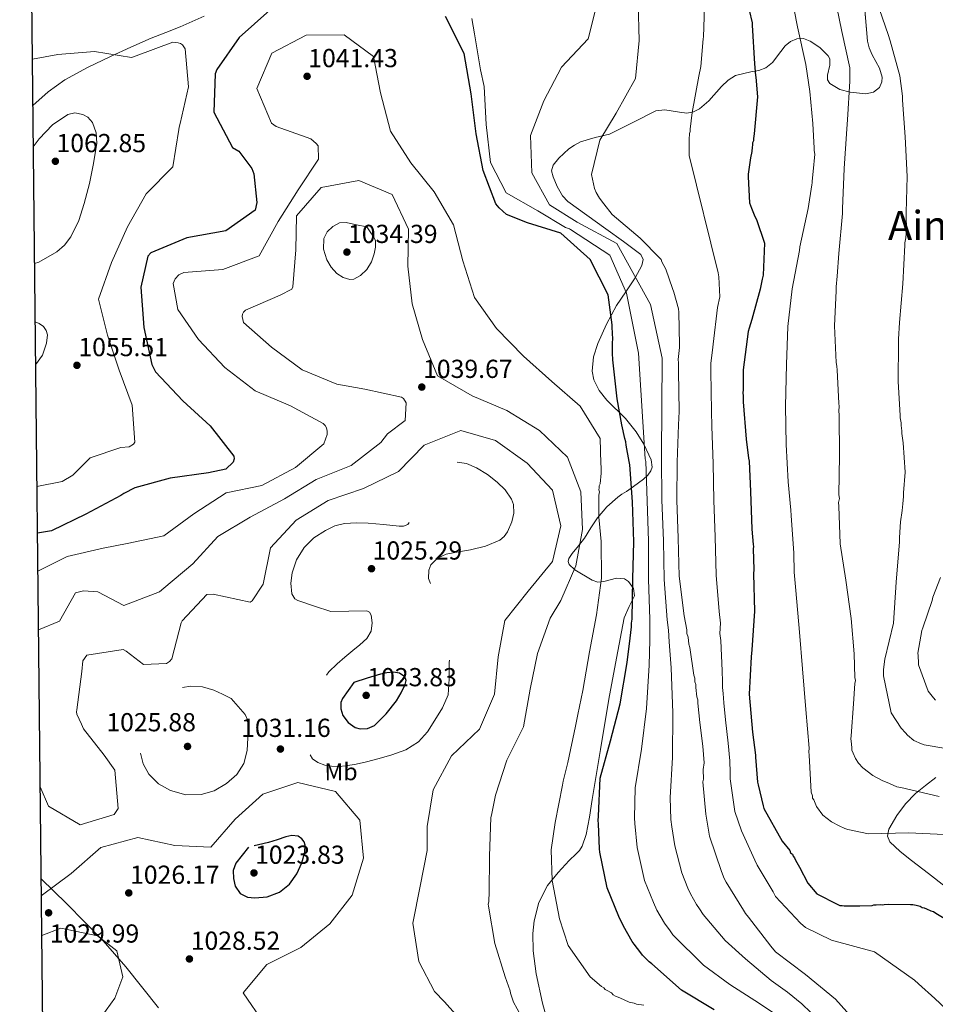
# Model space of a CAD drawing. Units: metres. Extents: x 573165 to 580025, y 4742701 to 4747404.
# Drawn here: x 573165 to 573542, y 4746448 to 4746853 of the extents above; entities that cross this region are included whole.
import ezdxf
from ezdxf.enums import TextEntityAlignment as Align

# ---------------------------------------------------------------- set-up
doc = ezdxf.new("R2010")
doc.units = ezdxf.units.M
doc.header["$MEASUREMENT"] = 0
doc.linetypes.add('DGN Style 3', pattern=[119.70448, 85.5032, -34.20128])
for name, color, linetype, lineweight in [('Nivel 21', 7, 'Continuous', 0), ('Nivel 35', 7, 'Continuous', 0), ('Nivel 37', 7, 'Continuous', 0), ('Nivel 4', 7, 'Continuous', 0), ('Nivel 41', 7, 'Continuous', 0), ('Nivel 45', 7, 'Continuous', 0), ('Nivel 49', 7, 'Continuous', 0), ('Nivel 5', 7, 'Continuous', 0), ('Nivel 57', 7, 'Continuous', 0), ('Nivel 59', 7, 'Continuous', 0), ('Nivel 61', 7, 'Continuous', 0), ('Nivel 7', 7, 'Continuous', 0)]:
    doc.layers.add(name, color=color, linetype=linetype, lineweight=lineweight)
doc.styles.add('Style-arial', font='arial.shx', dxfattribs={"bigfont": 'arialbig.shx'})
doc.styles.add('Style-Arial Narrow', font='txt')
doc.styles.add('Style-Times New Roman', font='txt')

# ---------------------------------------------------------------- blocks, each defined once
blk = doc.blocks.new('5PATER')
at = {"layer": 'Nivel 7', "linetype": 'Continuous', "lineweight": 0}
h = blk.add_hatch(color=51, dxfattribs=at)
edge = h.paths.add_edge_path()
edge.add_ellipse((0, -0.01), major_axis=(-1.1, -1.11), ratio=0.999422, start_angle=0, end_angle=360)

msp = doc.modelspace()

# ---------------------------------------------------------------- linework, layer by layer
at = {"layer": 'Nivel 21', "color": 7, "linetype": 'DGN Style 3', "lineweight": 0}
msp.add_polyline3d([(573170.59, 4746818.05, 1057.77), (573176.84, 4746823.61, 1057), (573183.69, 4746828.62, 1056.24), (573193.03, 4746833.69, 1055.97), (573202.62, 4746838.23, 1055.68), (573210.95, 4746842.07, 1055.15), (573219.32, 4746845.76, 1054.48), (573225.33, 4746848.06, 1054.51), (573231.33, 4746850.35, 1054.54), (573241.22, 4746854.81, 1054.59)], dxfattribs=at)
at = {"layer": 'Nivel 35', "color": 92, "linetype": 'DGN Style 3', "lineweight": 0}
for points in [[(573515.18, 4746841.7, 1085.02), (573514.49, 4746844.53, 1085.37), (573512.9, 4746864.27, 1085.28)], [(573404.48, 4746552.68, 1048.89), (573407.94, 4746573.35, 1048.44), (573411.02, 4746590.19, 1048.13), (573414.31, 4746606.9, 1047.83), (573416.35, 4746611.49, 1047.45), (573418.44, 4746615.91, 1046.62), (573418.09, 4746618.93, 1045.57), (573416, 4746621.87, 1044.5), (573414.35, 4746623, 1044.14), (573411.12, 4746623.2, 1043.58), (573405.93, 4746621.81, 1042.86), (573403.39, 4746621.57, 1042.49), (573401.04, 4746622.38, 1042.08), (573393.98, 4746626.65, 1040.28), (573391.52, 4746628.92, 1039.34), (573391.1, 4746630.09, 1038.98), (573391.41, 4746631.29, 1038.75), (573392.84, 4746633.36, 1039.21), (573395.4, 4746636.49, 1041.45), (573397.93, 4746639.71, 1043.29), (573400.57, 4746643.92, 1043.88), (573403.26, 4746648.12, 1044.5), (573407.11, 4746652.62, 1046.48), (573411.59, 4746656.55, 1048.44), (573413.34, 4746657.77, 1048.32), (573415.16, 4746658.97, 1048.14), (573418.09, 4746660.98, 1049.2), (573422.24, 4746664.08, 1051.76), (573423.96, 4746665.71, 1052.81), (573425.28, 4746667.41, 1053.28), (573425.82, 4746669, 1053.3), (573425.42, 4746671.94, 1053.17), (573422.36, 4746678.47, 1052.77), (573419.19, 4746683.53, 1052.68), (573414.82, 4746688.97, 1053.03), (573407.14, 4746696.54, 1053.71), (573403.89, 4746700.54, 1054), (573401.7, 4746704.96, 1054.19), (573401.08, 4746708.58, 1054.12), (573401.61, 4746714.39, 1053.74), (573403.39, 4746719.93, 1053.59), (573407, 4746727.84, 1054.82), (573411.07, 4746735.54, 1056.01), (573414.88, 4746741.28, 1056), (573418.78, 4746746.96, 1056.01), (573421.55, 4746752.04, 1056.19), (573422.07, 4746754.59, 1056.27), (573421.11, 4746756.55, 1056.31), (573413.96, 4746761.96, 1056.19), (573406.68, 4746767.23, 1056.01), (573398.85, 4746772.76, 1055.91), (573391.05, 4746778.5, 1056.01), (573388.88, 4746780.71, 1056.48), (573386.64, 4746784.6, 1058.18), (573384.99, 4746788.63, 1060.25), (573384.34, 4746791.03, 1061.82), (573384.96, 4746793.42, 1063.27), (573387.28, 4746796.35, 1063.73), (573391.44, 4746800.12, 1062.95), (573393.79, 4746801.71, 1062.68), (573396.27, 4746803.07, 1062.97), (573402.27, 4746804.79, 1064.97), (573408.22, 4746806.14, 1066.91), (573417.77, 4746810.99, 1069.32), (573427.31, 4746815.84, 1071.14), (573431.04, 4746816.25, 1071.34), (573437.11, 4746815.2, 1071.15), (573440.09, 4746814.9, 1071.16), (573442.87, 4746815.34, 1071.45), (573445.35, 4746816.6, 1071.93), (573449.18, 4746819.88, 1072.8), (573454.4, 4746825.78, 1074.2), (573457.11, 4746828.43, 1074.93), (573460.12, 4746830.41, 1075.68), (573466.41, 4746831.87, 1077.03), (573469.68, 4746832.42, 1077.71), (573472.67, 4746833.49, 1078.41), (573475.43, 4746835.78, 1079.48), (573478.75, 4746840.32, 1081.43), (573480.56, 4746842.52, 1082.21), (573482.77, 4746844.33, 1082.65), (573485.42, 4746845.44, 1082.71), (573488.15, 4746845.56, 1082.65), (573490.96, 4746844.57, 1082.57), (573494.87, 4746841.96, 1082.44), (573498.37, 4746838.44, 1082.34), (573499.03, 4746837.18, 1082.33), (573498.99, 4746834.61, 1082.33), (573498.01, 4746830.51, 1082.35), (573498.06, 4746828.64, 1082.35), (573499.04, 4746827.08, 1082.34), (573503.13, 4746824.65, 1082.2), (573507.44, 4746823.54, 1082.04), (573513.9, 4746822.87, 1082.18), (573516.99, 4746823.48, 1082.38), (573519.4, 4746825.41, 1082.65), (573520.43, 4746827.7, 1082.92), (573520.54, 4746829.73, 1083.2), (573519.46, 4746833.35, 1083.75), (573516.48, 4746838.89, 1084.62), (573515.18, 4746841.7, 1085.02)], [(573385.05, 4746431.89, 1041.52), (573380.63, 4746448.1, 1043.29), (573378.03, 4746460.23, 1044.03), (573376.81, 4746469.67, 1044.5), (573376.67, 4746476.75, 1044.82), (573377.16, 4746481.96, 1045.05), (573379.08, 4746489.52, 1045.38), (573382.71, 4746496.59, 1045.72), (573387.1, 4746501.96, 1045.86), (573391.62, 4746506.82, 1046.02), (573394.51, 4746509.6, 1047.53), (573395.86, 4746511.05, 1048.53), (573396.97, 4746512.84, 1049.04), (573398.65, 4746517.53, 1049.25), (573400.01, 4746524.74, 1049.4), (573401.03, 4746532.01, 1049.35), (573404.48, 4746552.68, 1048.89)], [(573542.64, 4746541.07, 1084), (573538.47, 4746537.77, 1083.72), (573534.31, 4746534.44, 1083.39), (573530.19, 4746530.18, 1082.65), (573526.59, 4746525.41, 1081.88), (573523.36, 4746519.83, 1081.13), (573522.77, 4746516.95, 1080.75), (573523.66, 4746514.62, 1080.36), (573527.97, 4746510.65, 1079.2), (573532.69, 4746506.9, 1078.24), (573539.61, 4746501.56, 1077.64), (573546.52, 4746496.22, 1077.03)], [(573173.98, 4746499.31, 1030.95), (573184.43, 4746489.2, 1031.11), (573199.54, 4746473.79, 1030.94), (573208.95, 4746463.09, 1030.54), (573222.32, 4746446.2, 1029.56)]]:
    msp.add_polyline3d(points, dxfattribs=at)
at = {"layer": 'Nivel 4', "color": 30, "linetype": 'Continuous', "lineweight": 30, "flags": 128}
for points, elevation in [([(573464.5, 4746862.62), (573466.97, 4746852.08), (573467.06, 4746851.12), (573467.96, 4746835.2), (573468.39, 4746830.41), (573468.56, 4746829.61), (573469.17, 4746821.61), (573467.75, 4746806.32), (573467.6, 4746804.4), (573467.61, 4746803.44), (573467.13, 4746802.64), (573467.14, 4746801.68), (573466.98, 4746800.87), (573466.83, 4746799.11), (573466.37, 4746796.39), (573465.3, 4746789.66), (573465.3, 4746788.54), (573465.85, 4746777.83), (573466.67, 4746775.75), (573468.13, 4746772.24), (573468.78, 4746770.97), (573472.04, 4746761.23), (573471.49, 4746748.1), (573471.18, 4746746.5), (573470.25, 4746742.33), (573466.81, 4746729.83), (573465.71, 4746726.3), (573465.4, 4746724.86), (573463.26, 4746709.01), (573463.31, 4746700.85), (573463.16, 4746699.56), (573463.33, 4746698.29), (573463.35, 4746695.89), (573464.57, 4746680.53), (573465.42, 4746672.7), (573465.75, 4746671.42), (573466.31, 4746658.94), (573466.89, 4746643.43), (573467.41, 4746637.03), (573467.58, 4746636.23), (573467.42, 4746635.27), (573467.64, 4746626.79), (573467.49, 4746625.03), (573467.91, 4746609.67), (573466.89, 4746593.66), (573466.59, 4746590.78), (573465.73, 4746575.42), (573467.11, 4746559.74), (573468.3, 4746550.31), (573468.3, 4746549.51), (573469.17, 4746539.12), (573469.5, 4746538), (573471.47, 4746529.37), (573471.8, 4746528.25), (573479.41, 4746514.86), (573482.47, 4746511.04), (573482.8, 4746510.08), (573483.6, 4746509.45), (573483.93, 4746508.65), (573484.41, 4746508.01), (573484.9, 4746507.06), (573486.52, 4746504.19), (573489.92, 4746497.49), (573493.63, 4746493.19), (573502.3, 4746488.77), (573503.1, 4746488.29), (573504.06, 4746488.3), (573504.86, 4746488.15), (573511.42, 4746488.19), (573516.38, 4746488.38), (573517.18, 4746488.55), (573518.14, 4746488.55), (573519.74, 4746488.72), (573520.54, 4746488.57), (573521.34, 4746488.73)], 1075), ([(573268.19, 4746857.34), (573255.63, 4746846.02), (573246.36, 4746832.82), (573245.67, 4746831.1), (573245.19, 4746815.24), (573252.89, 4746800.7), (573255.39, 4746799.24), (573260.84, 4746792.1), (573261.7, 4746789.86), (573262.93, 4746777.98), (573262.25, 4746774.87), (573250.12, 4746766.4), (573234.02, 4746763.53), (573219.13, 4746757.29), (573217.92, 4746755.91), (573215.02, 4746743.15), (573216.35, 4746726.53), (573219.66, 4746711.28), (573221.13, 4746708.19), (573232.35, 4746696.23), (573243.66, 4746686.01), (573253.43, 4746673.53), (573253.6, 4746672.41), (573253.17, 4746671.03), (573250.08, 4746668.1), (573243.02, 4746666.62), (573227.17, 4746664.43), (573212.62, 4746660.44), (573208.06, 4746658.1), (573206.85, 4746657.23), (573192.39, 4746649.62), (573178.19, 4746642.79), (573172.46, 4746641.83)], 1050), ([(573451.35, 4746445.27), (573437.86, 4746453.51), (573425.63, 4746464.31), (573424.51, 4746465.1), (573422.73, 4746466.85), (573421.77, 4746467.8), (573421.12, 4746468.76), (573418.38, 4746472.42), (573417.57, 4746473.54), (573414.01, 4746479.75), (573412.06, 4746483.74), (573407.19, 4746495.55), (573404.21, 4746510.25), (573404.04, 4746511.69), (573403.65, 4746521.93), (573403.49, 4746523.37), (573403.63, 4746525.13), (573404.33, 4746540.81), (573408.55, 4746556.2), (573412.61, 4746571.43), (573415.54, 4746588.41), (573416.76, 4746598.49), (573417.21, 4746603.14), (573417.2, 4746604.74), (573417.51, 4746606.34), (573417.88, 4746622.98), (573418.26, 4746638.19), (573417.67, 4746654.66), (573416.61, 4746669.86), (573416.28, 4746671.29), (573415.12, 4746678.01), (573414.95, 4746679.45), (573414.46, 4746680.72), (573413.3, 4746686.47), (573411.31, 4746697.18), (573409.61, 4746713.17), (573409.43, 4746715.89), (573409.4, 4746720.37), (573409.55, 4746721.65), (573409.36, 4746726.61), (573409.35, 4746727.57), (573407.67, 4746740.04), (573400.23, 4746754.58), (573388.15, 4746765.33), (573374.44, 4746769.61), (573365.73, 4746773.03), (573362.71, 4746775.78), (573361.33, 4746777.42), (573356.13, 4746791.28), (573353.25, 4746806.35), (573351.23, 4746822.8), (573348.27, 4746839.42), (573340.57, 4746854.65)], 1050), ([(573521.34, 4746488.73), (573523.1, 4746488.91), (573532.22, 4746488.81), (573533.18, 4746488.81), (573534.62, 4746488.5), (573536.23, 4746488.03), (573537.03, 4746487.56), (573537.83, 4746487.4), (573538.79, 4746486.93), (573540.56, 4746486.14), (573541.68, 4746485.83), (573542.64, 4746485.19), (573555.66, 4746477.28), (573561.93, 4746473), (573563.05, 4746471.89), (573570.61, 4746466.17), (573571.25, 4746465.54), (573574.63, 4746463), (573575.43, 4746462.53), (573583.8, 4746454.9), (573590.4, 4746449.82), (573591.36, 4746449.03), (573594.25, 4746447.13)], 1075)]:
    msp.add_lwpolyline(points, dxfattribs=dict(at, elevation=elevation))
at = {"layer": 'Nivel 4', "color": 30, "linetype": 'DGN Style 3', "lineweight": 30, "elevation": 1025, "flags": 128}
for points in [[(573302.9, 4746580.27), (573300.52, 4746576.93), (573298.13, 4746573.59), (573297.45, 4746572.02), (573297.43, 4746569.33), (573298.37, 4746566.69), (573300.55, 4746563.75), (573303.46, 4746561.71), (573305.39, 4746561.11), (573308.51, 4746561.22), (573311.3, 4746562.54), (573316.23, 4746567.25), (573320.41, 4746572.69), (573322.39, 4746576.03), (573323.97, 4746579.46), (573324.41, 4746581.02), (573323.92, 4746582.56), (573321.65, 4746584.09), (573319.18, 4746584.45), (573316.51, 4746584.25), (573313.88, 4746583.7), (573308.39, 4746581.99), (573302.9, 4746580.27)], [(573259.48, 4746512.41), (573256.86, 4746509.11), (573254.24, 4746505.81), (573253.14, 4746502.79), (573253.22, 4746499.48), (573253.91, 4746496.26), (573256.03, 4746493.28), (573258.98, 4746491.72), (573261.98, 4746491.44), (573267.13, 4746491.85), (573272.27, 4746493.83), (573276.35, 4746497.19), (573279.4, 4746501.43), (573281.47, 4746505.87), (573282.61, 4746510.35), (573282.83, 4746513.14), (573282.44, 4746514.53), (573281.48, 4746515.87), (573279.87, 4746516.93), (573277.33, 4746517.22), (573274.85, 4746516.67), (573271.28, 4746515.4), (573267.66, 4746514.24), (573263.57, 4746513.33), (573259.48, 4746512.41)]]:
    msp.add_lwpolyline(points, dxfattribs=at)
at = {"layer": 'Nivel 49', "color": 7, "linetype": 'Continuous', "lineweight": 0, "extrusion": (0.000155764, -0.014605, 0.999893), "elevation": -68203.14, "flags": 128}
msp.add_lwpolyline([(573175, 4745897.81), (573173.81, 4746009.41)], dxfattribs=at)
at = {"layer": 'Nivel 5', "color": 30, "linetype": 'Continuous', "lineweight": 0, "flags": 128}
for points, elevation in [([(573486.51, 4746600.92), (573484.96, 4746618.19), (573484.27, 4746625.71), (573484.22, 4746633.55), (573483, 4746649.06), (573482.99, 4746651.3), (573481.79, 4746662.97), (573481.05, 4746678.33), (573480.79, 4746694.16), (573481.15, 4746711.29), (573481.69, 4746726.97), (573483.51, 4746742.5), (573486.45, 4746758.2), (573486.6, 4746759.81), (573490.01, 4746775.51), (573491.55, 4746785.28), (573491.71, 4746786.08), (573491.7, 4746786.88), (573492.46, 4746793.6), (573492.61, 4746795.2), (573492.75, 4746797.77), (573492.74, 4746798.73), (573492.58, 4746799.52), (573492.57, 4746800.48), (573492.03, 4746810.56), (573490.74, 4746823.83), (573489.07, 4746834.94), (573485.61, 4746850.44), (573482.79, 4746865.22)], 1080), ([(573403.24, 4746860.72), (573399.42, 4746845.5), (573388.37, 4746833.75), (573381.1, 4746819.94), (573375.59, 4746805.66), (573376.25, 4746790.31), (573383.46, 4746777.07), (573394.87, 4746769.87), (573411.27, 4746761.07), (573425.09, 4746736.02), (573429.93, 4746713.89), (573429.58, 4746673.6), (573429.68, 4746672.85), (573429.82, 4746655.51), (573430.41, 4746638.62), (573430.68, 4746622.66), (573432.03, 4746606.01), (573432.46, 4746601.79), (573432.85, 4746596.94), (573433.6, 4746586.23), (573434.35, 4746567.68), (573434.19, 4746549.36), (573433.22, 4746532.89), (573433.48, 4746523.8), (573433.83, 4746520.8), (573435.07, 4746512.86), (573438.04, 4746501.79), (573440.5, 4746495.49), (573441.53, 4746493.19), (573444.04, 4746488.69), (573445.35, 4746486.91), (573446.75, 4746484.68), (573455.91, 4746473.95), (573464.21, 4746466.34), (573474.78, 4746457.43), (573481.61, 4746452.56), (573487.45, 4746447.81), (573498.64, 4746437.09)], 1060), ([(573420.07, 4746860.16), (573420.41, 4746844.8), (573418.91, 4746829.19), (573410.92, 4746814.89), (573404.19, 4746803.73), (573400.77, 4746789.63), (573402, 4746783.8), (573402.65, 4746782.12), (573404.11, 4746779.81), (573405.81, 4746777.42), (573409.35, 4746773.04), (573420.86, 4746763.28), (573421.1, 4746763.12), (573428.83, 4746755.17), (573429.47, 4746754.53), (573429.8, 4746753.58), (573431.42, 4746750.55), (573434.19, 4746742.56), (573434.68, 4746741.13), (573436.65, 4746734.26), (573436.82, 4746732.82), (573437.06, 4746719.38), (573437.07, 4746718.26), (573436.46, 4746713.3), (573436.63, 4746712.02), (573436.66, 4746708.5), (573436.92, 4746691.86), (573436.64, 4746686.42), (573436.1, 4746671.05), (573435.88, 4746655.37), (573436.46, 4746639.7), (573436.89, 4746624.02), (573438.91, 4746607.71), (573440.07, 4746601.96), (573440.08, 4746600.36), (573440.57, 4746598.92), (573440.91, 4746596.04), (573441.24, 4746594.61), (573442.91, 4746583.26), (573443.4, 4746581.98), (573443.41, 4746580.54), (573443.74, 4746579.42), (573443.75, 4746578.14), (573444.25, 4746574.3), (573444.58, 4746573.03), (573444.59, 4746571.75), (573445.44, 4746563.75), (573446.62, 4746554), (573447.15, 4746547.12), (573446.85, 4746544.4)], 1065), ([(573508.77, 4746571.43), (573509.36, 4746579.75), (573509.51, 4746581.03), (573509.34, 4746582.31), (573508.96, 4746592.07), (573507.75, 4746606.62), (573505.56, 4746622.45), (573503.22, 4746637.31), (573502.64, 4746652.83), (573502.63, 4746654.43), (573502.94, 4746656.03), (573502.77, 4746657.63), (573502.99, 4746673.79), (573502.88, 4746690.43), (573502.71, 4746692.19), (573502.85, 4746693.95), (573502.69, 4746695.39), (573501.96, 4746708.99), (573501.95, 4746710.59), (573501.62, 4746712.03), (573500.88, 4746727.22), (573501.58, 4746741.63), (573501.57, 4746743.23), (573502.02, 4746747.71), (573502.76, 4746756.99), (573504.26, 4746773.49), (573504.24, 4746775.41), (573504.93, 4746792.05), (573505.95, 4746808.38), (573506.25, 4746812.06), (573507.26, 4746828.07), (573507.24, 4746831.59), (573507.23, 4746833.51), (573503.93, 4746848.53), (573500.95, 4746863.39)], 1085), ([(573546.82, 4746553), (573537.85, 4746554.54), (573536.73, 4746555.01), (573533.68, 4746556.27), (573530.94, 4746558.49), (573530.14, 4746559.45), (573528.37, 4746561.36), (573524.32, 4746567.73), (573521.18, 4746582.91), (573521.17, 4746585.63), (573521.62, 4746589.79), (573525.2, 4746604.7), (573526.37, 4746621.51), (573527.7, 4746638.16), (573527.69, 4746639.92), (573528.13, 4746646.48), (573528.74, 4746651.12), (573529.04, 4746653.85), (573529.34, 4746656.89), (573529.33, 4746658.33), (573530.08, 4746666.97), (573529.2, 4746678.97), (573528.69, 4746682.8), (573528.69, 4746683.92), (573528.35, 4746686.16), (573528.34, 4746687.28), (573528.01, 4746689.36), (573528, 4746690.32), (573527.11, 4746704.23), (573527.33, 4746720.24), (573527.32, 4746721.68), (573527.75, 4746728.56), (573529.09, 4746744.57), (573529.95, 4746760.41), (573529.94, 4746761.37), (573530.25, 4746763.46), (573530.54, 4746767.14), (573530.51, 4746772.42), (573530.5, 4746773.86), (573530.88, 4746788.74), (573529.98, 4746805.06), (573528.92, 4746820.25), (573528.91, 4746821.85), (573527.89, 4746830.16), (573523.8, 4746844.7), (573522.98, 4746847.25), (573518.25, 4746861.14)], 1090), ([(573447.37, 4746858.47), (573446.97, 4746846.3), (573446.82, 4746845.5), (573445.85, 4746834.13), (573445, 4746830.13), (573442.3, 4746815.15), (573441.38, 4746808.26), (573441.39, 4746807.3), (573441.23, 4746806.5), (573441.01, 4746804.02), (573441.02, 4746802.66), (573441.05, 4746797.38), (573453, 4746749.09), (573453.21, 4746747.43), (573453.63, 4746739.12), (573452.74, 4746734.7), (573450.9, 4746719.64), (573450.8, 4746718.36), (573449.93, 4746711.65), (573449.96, 4746708.59), (573450.28, 4746692.08), (573450.43, 4746685.7), (573450.95, 4746670.53), (573451.17, 4746655.16), (573451.78, 4746640.27)], 1070), ([(573351.52, 4746853.82), (573352.52, 4746847.59), (573355.02, 4746832.72), (573356.5, 4746825.77), (573357.32, 4746810.17), (573359.11, 4746794.51), (573365.57, 4746782.05), (573378.6, 4746774.55), (573390.08, 4746767.75), (573391.77, 4746767.12), (573392.17, 4746766.88), (573408.31, 4746756.37), (573415.24, 4746740.64), (573420.1, 4746715.96), (573422.93, 4746672.45), (573423.15, 4746671.35), (573423.74, 4746655.09), (573424.33, 4746638.4), (573424.28, 4746622.82), (573424.77, 4746606.18), (573424.83, 4746603.27), (573424.8, 4746597.72), (573424.57, 4746587.32), (573423.48, 4746569.55), (573421.37, 4746552.78), (573418.77, 4746536.85), (573418.55, 4746524.46), (573418.65, 4746522.08), (573419.56, 4746512.27), (573422.61, 4746498.67), (573426.28, 4746489.61), (573427.77, 4746486.47), (573430.81, 4746481.11), (573433.23, 4746477.83), (573434.26, 4746476.24), (573446.89, 4746463.73), (573457.78, 4746455.81), (573469.97, 4746447.88), (573476.28, 4746443.7)], 1055), ([(573172.26, 4746660.93), (573182.63, 4746663.01), (573187.11, 4746665.69), (573194.16, 4746672.82), (573206.85, 4746677.11), (573210.21, 4746677.29), (573212.02, 4746678.41), (573212.58, 4746679.32), (573211.47, 4746694.52), (573206.14, 4746708.94), (573201.28, 4746723.36), (573197.67, 4746738.13), (573203.03, 4746753.35), (573209.63, 4746767.97), (573217.27, 4746781.55), (573228.23, 4746792.78), (573230.69, 4746808.12), (573230.82, 4746809.07), (573231.33, 4746810.53), (573234.7, 4746825.7), (573233.29, 4746841.42), (573232.21, 4746842.97), (573231.39, 4746843.57), (573230.44, 4746843.87), (573228.25, 4746844.13), (573213.14, 4746838.41), (573211.16, 4746837.84), (573195.94, 4746840.22), (573180.91, 4746838.98), (573170.38, 4746837.03)], 1055), ([(573172.63, 4746626.11), (573184.68, 4746632.2), (573199.57, 4746635.55), (573209.39, 4746637.47), (573224.51, 4746640.6), (573236.85, 4746649.68), (573250.23, 4746658.32), (573264.91, 4746661.45), (573278.77, 4746668.81), (573290.55, 4746678.53), (573291.92, 4746682.49), (573291.87, 4746683.83), (573291.57, 4746685.12), (573291, 4746686.15), (573290.27, 4746687.01), (573276.68, 4746694.22), (573262.2, 4746700.39), (573249.68, 4746710.01), (573238.89, 4746721.62), (573230.29, 4746733.92), (573228.37, 4746744.6), (573229.23, 4746746.59), (573230.77, 4746748.23), (573232.84, 4746749.18), (573248.82, 4746750.42), (573263.89, 4746756.1), (573271.65, 4746770.2), (573279.94, 4746783.23), (573288.31, 4746795.87), (573288.08, 4746801.34), (573287.35, 4746802.37), (573285.06, 4746804.22), (573270.88, 4746809.4), (573268.85, 4746810.77), (573262.92, 4746824.97), (573269.04, 4746839.59), (573283.16, 4746846.99), (573298.84, 4746847.11), (573311.01, 4746838.22), (573313.88, 4746823.28), (573318.01, 4746807.39), (573326.31, 4746794.44), (573335.9, 4746782.49), (573343.94, 4746768.85), (573347.81, 4746754.04), (573352.53, 4746738.89), (573361.69, 4746726.11), (573372.75, 4746714.76), (573384.49, 4746704.28), (573396.18, 4746694.05), (573404.35, 4746680.76), (573404.58, 4746670.52), (573404.75, 4746668.92), (573404.77, 4746666.52), (573404.32, 4746662.04), (573404, 4746661.23), (573404.01, 4746660.43), (573403.85, 4746659.63), (573404.02, 4746658.83), (573403.87, 4746657.39), (573403.77, 4746648.27), (573403.93, 4746646.99), (573404.79, 4746638.36), (573404.89, 4746623.16), (573402.91, 4746608.11), (573399.97, 4746592.89), (573397.19, 4746576.87), (573395.17, 4746567.09), (573394.25, 4746562.29), (573390.98, 4746547.23), (573389.11, 4746539.53), (573388.81, 4746537.93), (573385.86, 4746522.55), (573384.18, 4746511.34), (573384.58, 4746498.7), (573387.56, 4746482.88), (573391.15, 4746471.87), (573400.2, 4746458.96), (573404.87, 4746454.99), (573405.83, 4746454.36), (573406.47, 4746453.72), (573407.28, 4746453.25), (573409.04, 4746452.3), (573409.69, 4746451.51), (573410.65, 4746451.03), (573412.42, 4746450.24), (573416.27, 4746448.51), (573418.35, 4746448.04), (573419.31, 4746447.73), (573422.36, 4746447.27)], 1045), ([(573171.28, 4746752.94), (573173.05, 4746753.49), (573180.43, 4746757.67), (573183.61, 4746760.45), (573186.28, 4746763.85), (573189.54, 4746770.59), (573191.76, 4746777.63), (573193.86, 4746785.89), (573195.59, 4746794.16), (573196.97, 4746802.54), (573196.73, 4746806.77), (573195.21, 4746810.94), (573193.18, 4746813.17), (573191.15, 4746814.27), (573187.85, 4746814.92), (573184.96, 4746814.28), (573178.69, 4746810.02), (573173.11, 4746804.27), (573170.77, 4746800.93)], 1060), ([(573172.89, 4746601.93), (573181.56, 4746605.57), (573188.21, 4746617.13), (573191.4, 4746618), (573197.3, 4746617.54), (573208.08, 4746611.96), (573222.8, 4746617.64), (573224.52, 4746619.15), (573236.56, 4746629.13), (573246.75, 4746640.44), (573260.09, 4746648.31), (573274.33, 4746655.88), (573287.36, 4746663.92), (573301.7, 4746669.68), (573313.91, 4746679.09), (573316.75, 4746682.68), (573323.93, 4746688.25), (573324.47, 4746695.53), (573323.35, 4746697.21), (573322.53, 4746697.85), (573307.31, 4746701.05), (573295.81, 4746703.14), (573281.49, 4746709.01), (573268.94, 4746718.46), (573257.37, 4746728.51), (573256.76, 4746731.1), (573256.93, 4746732), (573257.36, 4746732.86), (573258.22, 4746733.64), (573272.47, 4746739.79), (573277.28, 4746742.38), (573277.71, 4746743.25), (573279.01, 4746758.5), (573279.16, 4746772.59), (573289.43, 4746784.2), (573304.89, 4746787.16), (573318.68, 4746781.37), (573325.35, 4746767.04), (573325.12, 4746751.75), (573326.88, 4746736.25), (573331.13, 4746721.57), (573337.37, 4746706.59), (573351.6, 4746698.39), (573365.96, 4746692.26), (573379.33, 4746684.02), (573390.9, 4746673.06), (573396.36, 4746658.86), (573397.02, 4746643.34), (573394.39, 4746628.36), (573388.17, 4746614), (573383.81, 4746606.77), (573378.47, 4746592.18), (573375.53, 4746577.44), (573372.83, 4746561.98), (573365.87, 4746548.25), (573361.17, 4746533.82), (573359.54, 4746525.57), (573359.31, 4746524.53), (573358.77, 4746508.6), (573358.63, 4746493.32), (573358.49, 4746490.6), (573358.5, 4746489.8), (573358.26, 4746488.84), (573358.35, 4746488.04), (573361.01, 4746472.7), (573365.18, 4746458.88), (573367.21, 4746453.22), (573367.46, 4746452.26), (573368.69, 4746448.43), (573376.22, 4746434.71)], 1040), ([(573173.58, 4746537.23), (573176.99, 4746529.26), (573190.02, 4746521.58), (573204.05, 4746525.83), (573205.68, 4746528.25), (573204.31, 4746544.14), (573199.91, 4746550.33), (573191.4, 4746561.17), (573190.62, 4746563.02), (573188.67, 4746567.19), (573188.62, 4746568.19), (573188.75, 4746569.01), (573190.74, 4746584.78), (573191.21, 4746589.17), (573192.75, 4746591.46), (573207.82, 4746593.86), (573208.99, 4746593.13), (573216.15, 4746587.67), (573225.63, 4746588), (573226.88, 4746588.82), (573227.91, 4746589.98), (573231.75, 4746604.77), (573232.14, 4746605.59), (573242.28, 4746616.47), (573244.86, 4746616.64), (573260.08, 4746613.36), (573260.98, 4746613.83), (573265.49, 4746620.74), (573268.56, 4746635.73), (573279.05, 4746647.17), (573292.21, 4746655.21), (573306.85, 4746660.2), (573321.26, 4746667.21), (573331.88, 4746678), (573346.99, 4746684.07), (573361.25, 4746680.01), (573374.24, 4746670.6), (573384.77, 4746659.51), (573388.17, 4746644.83), (573384.71, 4746630.04), (573374.74, 4746617.83), (573365.12, 4746605.79), (573362.35, 4746590.79), (573360.75, 4746575.37), (573354.62, 4746561.05), (573343.06, 4746549.96), (573335.51, 4746535.98), (573333, 4746520.9), (573333.1, 4746511.03), (573330.12, 4746496.25), (573327.14, 4746481.08), (573329.67, 4746465.28), (573336.07, 4746452.83), (573340.18, 4746448.62), (573350.33, 4746437.25)], 1035), ([(573451.78, 4746640.27), (573452.19, 4746624.43), (573453.39, 4746609.51), (573453.92, 4746604.74), (573453.71, 4746600.45), (573454.08, 4746597.59), (573454.64, 4746584.99), (573454.72, 4746580.61), (573454.82, 4746578.21), (573455.04, 4746575.72), (573455.32, 4746571.82), (573456, 4746564.88), (573457.07, 4746555.27), (573457.76, 4746547.93), (573457.89, 4746543.17), (573457.96, 4746540.47), (573458.32, 4746537.69), (573459.88, 4746527.09), (573462.61, 4746519.07), (573468.14, 4746507.02), (573469.09, 4746504.9), (573475.61, 4746494.01), (573476.66, 4746492.03), (573486.88, 4746481.02), (573488.97, 4746479.25), (573499.7, 4746474.03), (573517.4, 4746469.24), (573533.87, 4746457.53), (573535.52, 4746456.01), (573542.26, 4746450.02), (573553.8, 4746439.2)], 1070), ([(573542.49, 4746572.93), (573541.68, 4746573.89), (573539.58, 4746576.59), (573535.51, 4746587.45), (573535.51, 4746588.25), (573535.33, 4746591.29), (573535.32, 4746592.25), (573536.86, 4746601.69), (573537.33, 4746602.82), (573541.1, 4746614.04), (573541.41, 4746615.33), (573544.56, 4746623.51)], 1095), ([(573546.1, 4746517.62), (573531.53, 4746518.33), (573514.89, 4746517.9), (573506.4, 4746519.61), (573505.12, 4746520.08), (573502.87, 4746521.18), (573499.66, 4746522.76), (573496.12, 4746525.62), (573493.54, 4746529.12), (573492.4, 4746531.83), (573491.92, 4746532.63), (573491.91, 4746533.59), (573491.26, 4746535.03), (573490.52, 4746550.22), (573490.35, 4746551.66), (573490.51, 4746553.1), (573489.12, 4746569.09), (573487.73, 4746585.89), (573486.51, 4746600.92)], 1080), ([(573544.06, 4746533.26), (573528.2, 4746536.99), (573526.6, 4746537.3), (573523.55, 4746538.56), (573520.5, 4746539.82), (573516.65, 4746541.88), (573512.63, 4746545.05), (573510.85, 4746546.96), (573509.56, 4746548.87), (573508.59, 4746551.11), (573508.1, 4746552.38), (573508.09, 4746553.5), (573507.75, 4746556.06), (573507.59, 4746557.02), (573507.74, 4746558.3), (573508.77, 4746571.43)], 1085), ([(573446.85, 4746544.4), (573446.87, 4746540.4), (573446.72, 4746539.28), (573447.93, 4746526.01), (573449.43, 4746516.9), (573454.32, 4746502.37), (573455.46, 4746499.5), (573456.27, 4746497.9), (573463.38, 4746486.43), (573464.19, 4746484.99), (573465.48, 4746483.56), (573474.68, 4746471.62), (573476.62, 4746469.23), (573489, 4746459.87), (573501.39, 4746449.71), (573511.86, 4746437.94)], 1065), ([(573174.05, 4746492.35), (573186.34, 4746501.46), (573198.55, 4746512.26), (573213.88, 4746516.3), (573229.09, 4746513.02), (573243.95, 4746512.36), (573253.88, 4746523.93), (573265.4, 4746534.16), (573279.74, 4746539.02), (573295.34, 4746535.3), (573305.27, 4746523.52), (573306.86, 4746507.8), (573302.11, 4746492.63), (573292.92, 4746480.72), (573281.05, 4746471), (573266.98, 4746464.03), (573257.18, 4746452.38), (573265.87, 4746439.73)], 1030), ([(573175.44, 4746362.6), (573184.22, 4746368.31), (573194.36, 4746379.7), (573199.58, 4746394.75), (573197.57, 4746409.91), (573190.13, 4746423.5), (573195.44, 4746437.77), (573204.33, 4746450.2), (573207.67, 4746458.95), (573205.15, 4746469.63), (573197.25, 4746475.77), (573182.17, 4746478.97), (573174.23, 4746475.91)], 1030)]:
    msp.add_lwpolyline(points, dxfattribs=dict(at, elevation=elevation))
at = {"layer": 'Nivel 5', "color": 30, "linetype": 'DGN Style 3', "lineweight": 0, "flags": 128}
for points, elevation in [([(573308.19, 4746767.98), (573309.64, 4746765.9), (573311.09, 4746763.81), (573311.74, 4746762.25), (573311.75, 4746759.57), (573311.19, 4746756.92), (573310.07, 4746753.61), (573308.14, 4746750.45), (573305.66, 4746747.93), (573302.9, 4746746.43), (573301.19, 4746746.27), (573298.45, 4746747.08), (573295.87, 4746748.79), (573293.46, 4746751.44), (573291.77, 4746754.46), (573290.34, 4746758.85), (573290.5, 4746763.25), (573291.84, 4746765.93), (573294.23, 4746768.17), (573296.97, 4746769.59), (573299.75, 4746769.77), (573303.97, 4746768.88), (573308.19, 4746767.98)], 1035), ([(573171.73, 4746711.14), (573174.53, 4746715.14), (573176.24, 4746720.08), (573176.59, 4746723.51), (573176.12, 4746725.25), (573174.93, 4746726.88), (573173.19, 4746728.21), (573171.54, 4746728.81)], 1055), ([(573293.4, 4746609.5), (573286.59, 4746611.73), (573279.78, 4746613.95), (573278.58, 4746614.64), (573277.29, 4746616.78), (573276.84, 4746621.17), (573277.43, 4746625.41), (573279.17, 4746630.76), (573282.32, 4746635.89), (573286.43, 4746639.91), (573291.13, 4746642.93), (573295.01, 4746644.75), (573299.05, 4746645.74), (573303.9, 4746645.97), (573308.75, 4746645.85), (573315.1, 4746645.28), (573321.46, 4746644.67), (573323.33, 4746644.59), (573325.07, 4746645.37), (573326.26, 4746647.03), (573327.11, 4746649.61), (573327.77, 4746652.23), (573329.05, 4746656.24), (573330.43, 4746660.24), (573333.06, 4746664.2), (573336.91, 4746667.49), (573340.87, 4746670.01), (573344.96, 4746671.13), (573349.22, 4746670.48), (573353.45, 4746668.65), (573357.88, 4746665.98), (573361.95, 4746662.85), (573365.25, 4746659.58), (573367.83, 4746655.8), (573368.62, 4746653.58), (573368.74, 4746649.98), (573367.93, 4746646.45), (573366.16, 4746642.25), (573364.83, 4746640.41), (573363.04, 4746638.91), (573357.1, 4746636.35), (573350.99, 4746634.87), (573345.91, 4746634.08), (573340.83, 4746633.17), (573337.37, 4746631.49), (573334.63, 4746628.68), (573333.7, 4746626.55), (573333.67, 4746623.03), (573334.87, 4746619.8), (573337.2, 4746616.54), (573339.53, 4746613.22), (573341.41, 4746609.87), (573342.95, 4746606.29), (573343.69, 4746602.48), (573343.66, 4746598.67), (573342.92, 4746593.56), (573342.13, 4746588.46), (573342.1, 4746581.8), (573341.68, 4746575.15), (573339.44, 4746569.73), (573336.23, 4746564.67), (573333.21, 4746559.92), (573329.45, 4746555.73), (573324.23, 4746552.54), (573318.56, 4746550.45), (573313.33, 4746548.88), (573308.06, 4746547.5), (573303.78, 4746546.58), (573299.49, 4746545.85), (573296.61, 4746545.67), (573293.71, 4746545.79), (573290.86, 4746546.21), (573288.07, 4746547.24), (573285.85, 4746548.77), (573284.57, 4746550.94), (573284.47, 4746554.27), (573285.07, 4746557.58), (573286.15, 4746561.62), (573287.12, 4746565.68), (573287.24, 4746569.11), (573287.28, 4746572.57), (573288.01, 4746576.7), (573289.63, 4746580.63), (573292.53, 4746584.57), (573295.95, 4746587.88), (573299.19, 4746590.63), (573302.44, 4746593.37), (573305.35, 4746595.8), (573308.25, 4746598.38), (573309.92, 4746601.4), (573310.34, 4746604.8), (573309.99, 4746607.95), (573309.36, 4746609.27), (573308.27, 4746609.79), (573300.83, 4746609.65), (573293.4, 4746609.5)], 1030), ([(573252.34, 4746573.66), (573255.17, 4746570.33), (573258, 4746566.99), (573259.05, 4746564.91), (573259.32, 4746561.21), (573259.1, 4746557.43), (573258.84, 4746552.15), (573257.57, 4746546.87), (573254.65, 4746542.27), (573250.39, 4746538.59), (573245.3, 4746535.64), (573239.98, 4746534.04), (573233.61, 4746533.91), (573227.23, 4746535.69), (573222.39, 4746538.41), (573218.38, 4746542.44), (573216, 4746546.71), (573215, 4746551.18), (573215.11, 4746555.86), (573216.19, 4746560.53), (573218.03, 4746565.02), (573220.52, 4746569.24), (573223.57, 4746572.95), (573227.4, 4746576.02), (573231.47, 4746578), (573235.66, 4746578.75), (573240.47, 4746578.49), (573245.1, 4746577.13), (573248.72, 4746575.39), (573252.34, 4746573.66)], 1030)]:
    msp.add_lwpolyline(points, dxfattribs=dict(at, elevation=elevation))
at = {"layer": 'Nivel 57', "color": 92, "linetype": 'DGN Style 3', "lineweight": 0}
for points in [[(573512.9, 4746864.27, 1085.28), (573514.49, 4746844.53, 1085.37), (573515.18, 4746841.7, 1085.02), (573516.48, 4746838.89, 1084.62), (573519.46, 4746833.35, 1083.75), (573520.54, 4746829.73, 1083.2), (573520.43, 4746827.7, 1082.92), (573519.4, 4746825.41, 1082.65), (573516.99, 4746823.48, 1082.38), (573513.9, 4746822.87, 1082.18), (573507.44, 4746823.54, 1082.04), (573503.13, 4746824.65, 1082.2), (573499.04, 4746827.08, 1082.34), (573498.06, 4746828.64, 1082.35), (573498.01, 4746830.51, 1082.35), (573498.99, 4746834.61, 1082.33), (573499.03, 4746837.18, 1082.33), (573498.37, 4746838.44, 1082.34), (573494.87, 4746841.96, 1082.44), (573490.96, 4746844.57, 1082.57), (573488.15, 4746845.56, 1082.65), (573485.42, 4746845.44, 1082.71), (573482.77, 4746844.33, 1082.65), (573480.56, 4746842.52, 1082.21), (573478.75, 4746840.32, 1081.43), (573475.43, 4746835.78, 1079.48), (573472.67, 4746833.49, 1078.41), (573469.68, 4746832.42, 1077.71), (573466.41, 4746831.87, 1077.03), (573460.12, 4746830.41, 1075.68), (573457.11, 4746828.43, 1074.93), (573454.4, 4746825.78, 1074.2), (573449.18, 4746819.88, 1072.8), (573445.35, 4746816.6, 1071.93), (573442.87, 4746815.34, 1071.45), (573440.09, 4746814.9, 1071.16), (573437.11, 4746815.2, 1071.15), (573431.04, 4746816.25, 1071.34), (573427.31, 4746815.84, 1071.14), (573417.77, 4746810.99, 1069.32), (573408.22, 4746806.14, 1066.91), (573402.27, 4746804.79, 1064.97), (573396.27, 4746803.07, 1062.97), (573393.79, 4746801.71, 1062.68), (573391.44, 4746800.12, 1062.95), (573387.28, 4746796.35, 1063.73), (573384.96, 4746793.42, 1063.27), (573384.34, 4746791.03, 1061.82), (573384.99, 4746788.63, 1060.25), (573386.64, 4746784.6, 1058.18), (573388.88, 4746780.71, 1056.48), (573391.05, 4746778.5, 1056.01), (573398.85, 4746772.76, 1055.91), (573406.68, 4746767.23, 1056.01), (573413.96, 4746761.96, 1056.19), (573421.11, 4746756.55, 1056.31), (573422.07, 4746754.59, 1056.27), (573421.55, 4746752.04, 1056.19), (573418.78, 4746746.96, 1056.01), (573414.88, 4746741.28, 1056), (573411.07, 4746735.54, 1056.01), (573407, 4746727.84, 1054.82), (573403.39, 4746719.93, 1053.59), (573401.61, 4746714.39, 1053.74), (573401.08, 4746708.58, 1054.12), (573401.7, 4746704.96, 1054.19), (573403.89, 4746700.54, 1054), (573407.14, 4746696.54, 1053.71), (573414.82, 4746688.97, 1053.03), (573419.19, 4746683.53, 1052.68), (573422.36, 4746678.47, 1052.77), (573425.42, 4746671.94, 1053.17), (573425.82, 4746669, 1053.3), (573425.28, 4746667.41, 1053.28), (573423.96, 4746665.71, 1052.81), (573422.24, 4746664.08, 1051.76), (573418.09, 4746660.98, 1049.2), (573415.16, 4746658.97, 1048.14), (573413.34, 4746657.77, 1048.32), (573411.59, 4746656.55, 1048.44), (573407.11, 4746652.62, 1046.48), (573403.26, 4746648.12, 1044.5), (573400.57, 4746643.92, 1043.88), (573397.93, 4746639.71, 1043.29), (573395.4, 4746636.49, 1041.45), (573392.84, 4746633.36, 1039.21), (573391.41, 4746631.29, 1038.75), (573391.1, 4746630.09, 1038.98), (573391.52, 4746628.92, 1039.34), (573393.98, 4746626.65, 1040.28), (573401.04, 4746622.38, 1042.08), (573403.39, 4746621.57, 1042.49), (573405.93, 4746621.81, 1042.86), (573411.12, 4746623.2, 1043.58), (573414.35, 4746623, 1044.14), (573416, 4746621.87, 1044.5), (573418.09, 4746618.93, 1045.57), (573418.44, 4746615.91, 1046.62), (573416.35, 4746611.49, 1047.45), (573414.31, 4746606.9, 1047.83), (573411.02, 4746590.19, 1048.13), (573407.94, 4746573.35, 1048.44), (573404.48, 4746552.68, 1048.89), (573401.03, 4746532.01, 1049.35), (573400.01, 4746524.74, 1049.4), (573398.65, 4746517.53, 1049.25), (573396.97, 4746512.84, 1049.04), (573395.86, 4746511.05, 1048.53), (573394.51, 4746509.6, 1047.53), (573391.62, 4746506.82, 1046.02), (573387.1, 4746501.96, 1045.86), (573382.71, 4746496.59, 1045.72), (573379.08, 4746489.52, 1045.38), (573377.16, 4746481.96, 1045.05), (573376.67, 4746476.75, 1044.82), (573376.81, 4746469.67, 1044.5), (573378.03, 4746460.23, 1044.03), (573380.63, 4746448.1, 1043.29), (573385.05, 4746431.89, 1041.52)], [(573222.32, 4746446.2, 1029.56), (573208.95, 4746463.09, 1030.54), (573199.54, 4746473.79, 1030.94), (573184.43, 4746489.2, 1031.11), (573173.98, 4746499.31, 1030.95), (573175.17, 4746387.73, 1029.32)]]:
    msp.add_polyline3d(points, dxfattribs=at)
at = {"layer": 'Nivel 59', "color": 7, "linetype": 'Continuous', "lineweight": 0}
msp.add_polyline3d([(573542.64, 4746541.07, 1084), (573538.47, 4746537.77, 1083.72), (573534.31, 4746534.44, 1083.39), (573530.19, 4746530.18, 1082.65), (573526.59, 4746525.41, 1081.88), (573523.36, 4746519.83, 1081.13), (573522.77, 4746516.95, 1080.75), (573523.66, 4746514.62, 1080.36), (573527.97, 4746510.65, 1079.2), (573532.69, 4746506.9, 1078.24), (573539.61, 4746501.56, 1077.64), (573546.52, 4746496.22, 1077.03)], dxfattribs=at)
at = {"layer": 'Nivel 61', "color": 7, "linetype": 'Continuous', "lineweight": 30, "flags": 128}
msp.add_lwpolyline([(573165.15, 4747328.08), (576568.23, 4747365.07), (579971.37, 4747403.76), (579998.3, 4745090.32), (580025.26, 4742776.88), (576619.84, 4742738.2), (573214.46, 4742701.22), (573189.8, 4745014.65)], close=True, dxfattribs=at)

# ---------------------------------------------------------------- block references
at = {"layer": 'Nivel 7', "color": 51, "linetype": 'Continuous', "lineweight": 0}
for p in [(573283.59, 4746830.05, 1041.43), (573179.86, 4746795.02, 1062.85), (573299.99, 4746757.59, 1034.39), (573188.74, 4746710.95, 1055.51), (573330.85, 4746701.98, 1039.67), (573310.13, 4746627.13, 1025.29), (573307.93, 4746574.93, 1023.83), (573234.32, 4746553.89, 1025.88), (573272.6, 4746552.81, 1031.16), (573261.69, 4746501.76, 1023.83), (573210.1, 4746493.53, 1026.17), (573177.06, 4746485.33, 1029.99), (573235.09, 4746466.32, 1028.52)]:
    msp.add_blockref('5PATER', p, dxfattribs=at)

# ---------------------------------------------------------------- texts
at = {"layer": 'Nivel 37', "color": 92, "linetype": 'Continuous', "lineweight": 0, "style": 'Style-Arial Narrow'}
msp.add_text('Mb', height=7, rotation=0.3745, dxfattribs=at).set_placement((573297.58, 4746543.43, 1030.22), align=Align.MIDDLE_CENTER)
at = {"layer": 'Nivel 41', "color": 7, "linetype": 'Continuous', "lineweight": 0, "style": 'Style-arial'}
for s, p in [('1041.43', (573284.05, 4746833.79, 1041.43)), ('1062.85', (573180.31, 4746798.77, 1062.85)), ('1034.39', (573300.44, 4746761.34, 1034.39)), ('1055.51', (573189.34, 4746714.7, 1055.51)), ('1039.67', (573331.37, 4746705.73, 1039.67)), ('1025.29', (573310.59, 4746630.88, 1025.29)), ('1023.83', (573308.38, 4746578.68, 1023.83)), ('1025.88', (573200.86, 4746560.11, 1025.88)), ('1031.16', (573256.4, 4746557.8, 1031.16)), ('1023.83', (573262.14, 4746505.51, 1023.83)), ('1026.17', (573210.62, 4746497.27, 1026.17)), ('1029.99', (573177.51, 4746473.04, 1029.99)), ('1028.52', (573235.62, 4746470.07, 1028.52))]:
    msp.add_text(s, height=7.5, dxfattribs=at).set_placement(p)
at = {"layer": 'Nivel 45', "color": 7, "linetype": 'Continuous', "lineweight": 0, "style": 'Style-Times New Roman'}
msp.add_text('Aingibel', height=12, dxfattribs=at).set_placement((573553.99, 4746768.58, 1094.28), align=Align.MIDDLE_CENTER)

doc.saveas('drawing.dxf')
